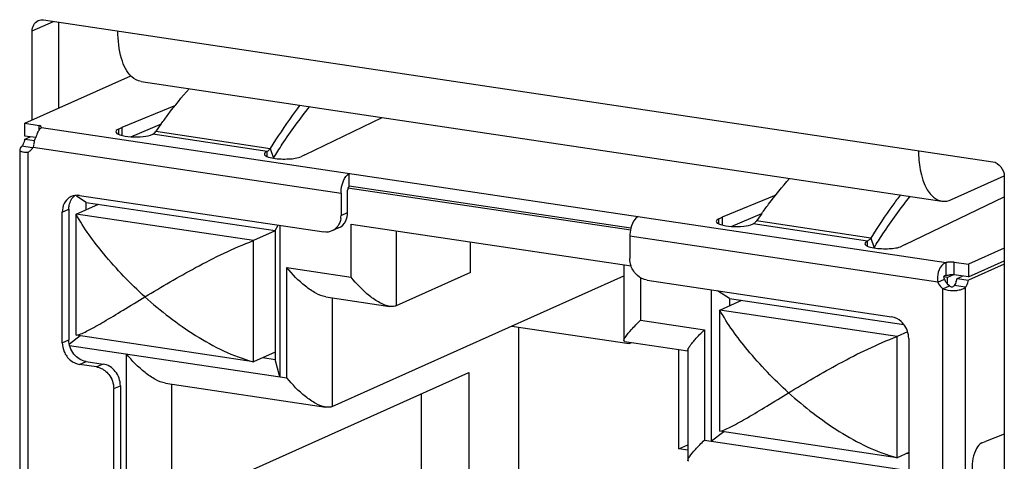
# Model space of a CAD drawing. Units: millimetres. Extents: x 0 to 1971, y 0 to 1223.
# Drawn here: x 1398 to 1413, y 128 to 134 of the extents above; entities that cross this region are included whole.
import ezdxf

# ---------------------------------------------------------------- set-up
doc = ezdxf.new("R2010")
doc.units = ezdxf.units.MM

msp = doc.modelspace()

# ---------------------------------------------------------------- linework, layer by layer
for p, q in [((1398.048, 134.351), (1412.424, 132.203)), ((1397.874, 134.184), (1398.198, 134.328)), ((1398.274, 134.317), (1398.274, 133.014)), ((1397.874, 132.834), (1397.874, 134.184)), ((1397.765, 132.785), (1399.372, 133.506)), ((1399.526, 133.418), (1411.65, 131.606)), ((1400.044, 133.056), (1399.233, 132.719)), ((1402.004, 132.305), (1403.176, 132.872)), ((1397.765, 132.592), (1397.765, 132.785)), ((1397.765, 132.785), (1397.982, 132.753)), ((1397.982, 132.681), (1397.982, 132.753)), ((1398.015, 132.721), (1398.015, 132.724)), ((1398.015, 132.721), (1411.716, 130.674)), ((1399.182, 132.696), (1399.233, 132.719)), ((1399.233, 132.719), (1399.233, 132.602)), ((1399.368, 132.582), (1399.832, 132.775)), ((1397.929, 132.568), (1397.765, 132.592)), ((1397.765, 132.544), (1397.846, 132.58)), ((1399.182, 132.696), (1399.182, 132.619)), ((1401.433, 132.359), (1399.701, 132.618)), ((1399.75, 132.664), (1401.482, 132.405)), ((1397.877, 132.414), (1397.72, 132.437)), ((1397.765, 132.544), (1397.914, 132.522)), ((1397.89, 132.424), (1402.553, 131.727)), ((1401.482, 132.405), (1401.53, 132.258)), ((1397.687, 132.387), (1397.687, 119.934)), ((1397.812, 132.349), (1397.812, 119.878)), ((1401.433, 132.282), (1401.433, 132.359)), ((1402.004, 132.305), (1401.953, 132.282)), ((1402.678, 131.831), (1402.678, 132.024)), ((1411.798, 131.629), (1412.596, 131.987)), ((1412.597, 131.984), (1412.597, 118.267)), ((1406.942, 131.194), (1402.678, 131.831)), ((1398.695, 131.587), (1398.545, 131.682)), ((1398.591, 131.691), (1402.293, 131.138)), ((1402.553, 131.727), (1402.553, 131.389)), ((1402.653, 131.434), (1402.653, 131.772)), ((1406.94, 131.164), (1402.658, 131.804)), ((1409.137, 131.698), (1408.326, 131.36)), ((1411.097, 130.946), (1412.597, 131.672)), ((1398.541, 131.408), (1398.878, 131.559)), ((1398.695, 131.477), (1398.695, 131.587)), ((1398.695, 131.587), (1401.553, 131.16)), ((1398.331, 131.44), (1398.431, 131.485)), ((1398.331, 129.46), (1398.331, 131.44)), ((1398.431, 131.485), (1398.431, 129.505)), ((1398.541, 129.573), (1398.541, 131.408)), ((1401.226, 131.007), (1398.541, 131.408)), ((1402.553, 131.389), (1402.653, 131.434)), ((1408.275, 131.337), (1408.326, 131.36)), ((1408.326, 131.36), (1408.326, 131.243)), ((1408.461, 131.223), (1408.925, 131.416)), ((1401.553, 131.16), (1401.601, 131.241)), ((1401.626, 131.238), (1401.626, 128.944)), ((1402.704, 130.454), (1402.704, 131.257)), ((1402.704, 131.257), (1406.947, 130.623)), ((1408.275, 131.26), (1408.275, 131.337)), ((1410.527, 131.001), (1408.795, 131.259)), ((1410.575, 131.046), (1408.843, 131.305)), ((1401.555, 131.154), (1401.226, 131.007)), ((1401.553, 131.16), (1401.553, 129.208)), ((1402.516, 131.199), (1402.416, 131.154)), ((1403.387, 131.155), (1403.387, 130.019)), ((1406.927, 131.073), (1406.927, 130.735)), ((1411.591, 130.377), (1406.927, 131.073)), ((1401.226, 129.172), (1401.226, 131.007)), ((1404.512, 130.523), (1404.512, 130.987)), ((1410.527, 130.923), (1410.527, 131.001)), ((1410.575, 131.046), (1410.624, 130.899)), ((1411.097, 130.946), (1411.046, 130.923)), ((1412.597, 130.893), (1412.055, 130.65)), ((1406.836, 130.639), (1406.836, 129.493)), ((1411.716, 130.481), (1411.716, 130.674)), ((1411.838, 130.489), (1411.838, 130.683)), ((1411.838, 130.683), (1412.055, 130.65)), ((1412.055, 130.457), (1412.597, 130.7)), ((1412.597, 130.652), (1412.055, 130.409)), ((1412.055, 130.65), (1412.055, 130.457)), ((1401.734, 128.928), (1401.734, 130.599)), ((1401.734, 130.599), (1402.704, 130.454)), ((1402.417, 128.493), (1406.836, 130.474)), ((1404.512, 130.523), (1403.387, 130.019)), ((1411.83, 130.489), (1411.737, 130.447)), ((1412.055, 130.457), (1411.838, 130.489)), ((1411.881, 130.435), (1411.962, 130.471)), ((1407.086, 130.445), (1407.086, 129.8)), ((1407.187, 130.407), (1410.889, 129.854)), ((1411.591, 130.377), (1411.691, 130.421)), ((1411.668, 130.278), (1411.768, 130.323)), ((1411.737, 130.447), (1411.678, 130.456)), ((1411.737, 130.351), (1411.737, 130.447)), ((1412.01, 130.302), (1411.837, 130.328)), ((1411.881, 130.435), (1412.055, 130.409)), ((1408.164, 127.967), (1408.164, 130.261)), ((1408.437, 130.131), (1408.255, 130.247)), ((1411.668, 117.808), (1411.668, 130.278)), ((1412.01, 117.832), (1412.01, 130.302)), ((1402.324, 130.155), (1403.294, 130.01)), ((1402.417, 130.141), (1402.417, 128.493)), ((1408.289, 129.955), (1408.621, 130.103)), ((1408.437, 130.131), (1408.437, 130.021)), ((1408.437, 130.131), (1411.076, 129.737)), ((1408.289, 128.119), (1408.289, 129.955)), ((1410.974, 129.553), (1408.289, 129.955)), ((1407.086, 129.8), (1408.056, 129.655)), ((1401.226, 129.172), (1398.541, 129.573)), ((1405.139, 129.713), (1406.917, 129.448)), ((1405.238, 129.698), (1405.238, 125.771)), ((1408.056, 129.655), (1408.056, 127.984)), ((1411.133, 129.625), (1410.974, 129.553)), ((1398.331, 129.46), (1398.431, 129.505)), ((1398.602, 129.564), (1398.439, 129.437)), ((1398.443, 129.42), (1401.734, 128.928)), ((1406.849, 129.479), (1407.804, 129.336)), ((1406.917, 129.469), (1406.917, 129.448)), ((1406.917, 129.448), (1406.953, 129.463)), ((1410.974, 127.718), (1410.974, 129.553)), ((1411.149, 129.525), (1411.149, 127.545)), ((1399.305, 126.944), (1399.305, 129.291)), ((1401.553, 129.318), (1401.226, 129.172)), ((1407.667, 127.852), (1407.667, 129.357)), ((1407.806, 129.348), (1407.806, 127.677)), ((1398.591, 129.131), (1398.691, 129.176)), ((1398.851, 129.093), (1398.591, 129.131)), ((1398.691, 129.176), (1398.951, 129.137)), ((1398.951, 129.137), (1398.851, 129.093)), ((1401.369, 129.236), (1401.553, 129.208)), ((1401.626, 128.944), (1401.553, 129.208)), ((1399.988, 126.991), (1404.488, 129.009)), ((1404.488, 129.009), (1404.488, 126.111)), ((1399.895, 128.847), (1402.324, 128.484)), ((1399.988, 128.833), (1399.988, 126.991)), ((1399.111, 128.764), (1399.211, 128.809)), ((1399.111, 126.707), (1399.111, 128.764)), ((1399.211, 128.809), (1399.211, 126.751)), ((1403.773, 126.218), (1403.773, 128.688)), ((1408.348, 128.11), (1408.164, 127.967)), ((1410.974, 127.718), (1408.289, 128.119)), ((1408.056, 127.984), (1411.145, 127.522)), ((1412.259, 127.941), (1412.31, 127.963)), ((1412.597, 128.074), (1412.31, 127.963)), ((1407.667, 127.852), (1407.806, 127.914)), ((1407.806, 127.831), (1407.667, 127.852)), ((1411.149, 127.796), (1410.974, 127.718)), ((1411.149, 127.774), (1411.112, 127.78))]:
    msp.add_line(p, q)
for centre, radius, start, end in [((1406.827, 127.708), 8.64, 144.0738, 144.9972), ((1398.636, 132.318), 0.75, 157.2502, 160.565), ((1398.527, 132.364), 0.632, 155.2103, 157.2269), ((1398.453, 132.398), 0.551, 153.9026, 155.196), ((1397.384, 132.632), 0.392, 343.8741, 346.981), ((1397.737, 132.497), 0.169, 331.1439, 334.4015), ((1399.349, 132.118), 1.491, 166.7088, 168.1821), ((1399.066, 132.186), 1.2, 164.8421, 166.7202), ((1398.555, 131.483), 0.211, 114.1475, 123.5087), ((1398.555, 131.481), 0.212, 99.0101, 114.077), ((1402.241, 131.389), 0.312, 351.6371, 0.0268), ((1415.92, 126.349), 8.64, 144.0738, 144.9972), ((1411.825, 129.746), 0.743, 90.6753, 93.9397), ((1411.826, 129.718), 0.771, 89.0976, 90.704), ((1411.911, 130.514), 0.239, 202.7489, 207.936), ((1411.523, 130.516), 0.367, 340.681, 343.8864), ((1411.5, 130.523), 0.392, 343.8741, 346.981), ((1411.789, 130.449), 0.209, 229.088, 234.7566)]:
    msp.add_arc(centre, radius, start, end)
for points in [[(1397.874, 134.184), (1397.874, 134.244), (1397.911, 134.316), (1397.966, 134.34)], [(1397.966, 134.34), (1397.991, 134.351), (1398.021, 134.355), (1398.048, 134.351)], [(1397.907, 132.499), (1397.914, 132.522), (1397.921, 132.545), (1397.929, 132.568)], [(1397.959, 132.64), (1397.963, 132.649), (1397.968, 132.659), (1397.973, 132.668)], [(1397.746, 132.485), (1397.739, 132.468), (1397.731, 132.452), (1397.72, 132.437)], [(1397.76, 132.523), (1397.756, 132.51), (1397.752, 132.498), (1397.746, 132.485)], [(1397.857, 132.378), (1397.868, 132.389), (1397.878, 132.402), (1397.885, 132.415)], [(1397.687, 132.387), (1397.687, 132.38), (1397.69, 132.373), (1397.695, 132.368)], [(1397.812, 132.349), (1397.828, 132.356), (1397.844, 132.366), (1397.857, 132.378)], [(1412.424, 132.203), (1412.516, 132.189), (1412.597, 132.077), (1412.597, 131.984)], [(1398.591, 131.691), (1398.568, 131.695), (1398.545, 131.695), (1398.522, 131.691)], [(1411.651, 131.606), (1411.7, 131.599), (1411.753, 131.609), (1411.798, 131.629)], [(1402.625, 131.306), (1402.644, 131.345), (1402.653, 131.39), (1402.653, 131.434)], [(1407.052, 131.371), (1407.045, 131.368), (1407.038, 131.364), (1407.032, 131.359)], [(1402.516, 131.199), (1402.563, 131.22), (1402.602, 131.26), (1402.625, 131.306)], [(1402.416, 131.154), (1402.379, 131.137), (1402.334, 131.132), (1402.293, 131.138)], [(1406.942, 131.194), (1406.932, 131.155), (1406.927, 131.114), (1406.927, 131.073)], [(1406.946, 130.622), (1406.934, 130.659), (1406.927, 130.697), (1406.927, 130.735)], [(1411.597, 130.531), (1411.583, 130.482), (1411.581, 130.427), (1411.591, 130.377)], [(1411.716, 130.481), (1411.735, 130.484), (1411.755, 130.486), (1411.774, 130.488)], [(1411.591, 130.377), (1411.604, 130.344), (1411.625, 130.314), (1411.652, 130.291)], [(1411.768, 130.323), (1411.74, 130.343), (1411.716, 130.371), (1411.7, 130.402)], [(1411.87, 130.394), (1411.862, 130.371), (1411.851, 130.348), (1411.837, 130.328)], [(1411.668, 130.278), (1411.716, 130.259), (1411.768, 130.251), (1411.819, 130.25)], [(1411.819, 130.25), (1411.845, 130.25), (1411.87, 130.252), (1411.895, 130.256)], [(1411.895, 130.256), (1411.907, 130.258), (1411.918, 130.26), (1411.93, 130.263)], [(1411.149, 129.525), (1411.149, 129.6), (1411.121, 129.677), (1411.076, 129.737)], [(1398.331, 129.46), (1398.331, 129.414), (1398.342, 129.367), (1398.36, 129.324)], [(1406.849, 129.479), (1406.842, 129.48), (1406.836, 129.487), (1406.836, 129.493)], [(1399.035, 128.98), (1399.082, 128.92), (1399.111, 128.84), (1399.111, 128.764)], [(1407.818, 127.663), (1407.812, 127.664), (1407.806, 127.671), (1407.806, 127.677)]]:
    msp.add_open_spline(points, degree=3)
for points, knots in [([(1399.527, 133.418), (1399.474, 133.425), (1399.327, 133.509), (1399.2, 133.797), (1399.174, 134.042), (1399.174, 134.183)], [0, 0, 0, 0, 0.177408, 0.529159, 1, 1, 1, 1]), ([(1399.831, 132.777), (1399.865, 132.824), (1399.999, 133.006), (1400.141, 133.182), (1400.252, 133.309)], [0, 0, 0, 0, 0.255853, 1, 1, 1, 1]), ([(1401.93, 133.059), (1401.891, 133.008), (1401.733, 132.796), (1401.587, 132.575), (1401.482, 132.405)], [0, 0, 0, 0, 0.242073, 1, 1, 1, 1]), ([(1401.53, 132.258), (1401.574, 132.328), (1401.745, 132.597), (1401.931, 132.856), (1402.079, 133.039)], [0, 0, 0, 0, 0.260061, 1, 1, 1, 1]), ([(1397.973, 132.668), (1397.977, 132.674), (1397.989, 132.693), (1398.002, 132.711), (1398.015, 132.721)], [0, 0, 0, 0, 0.308793, 1, 1, 1, 1]), ([(1398.015, 132.724), (1398.015, 132.727), (1398.01, 132.742), (1397.993, 132.749), (1397.982, 132.753)], [0, 0, 0, 0, 0.172756, 1, 1, 1, 1]), ([(1399.182, 132.696), (1399.176, 132.693), (1399.16, 132.685), (1399.142, 132.669), (1399.142, 132.657)], [0, 0, 0, 0, 0.342641, 1, 1, 1, 1]), ([(1399.142, 132.657), (1399.142, 132.647), (1399.163, 132.624), (1399.239, 132.596), (1399.313, 132.585), (1399.368, 132.582)], [0, 0, 0, 0, 0.121142, 0.331607, 1, 1, 1, 1]), ([(1399.368, 132.582), (1399.431, 132.578), (1399.543, 132.58), (1399.657, 132.598), (1399.701, 132.618)], [0, 0, 0, 0, 0.564642, 1, 1, 1, 1]), ([(1399.701, 132.618), (1399.706, 132.62), (1399.725, 132.631), (1399.74, 132.649), (1399.75, 132.664)], [0, 0, 0, 0, 0.215784, 1, 1, 1, 1]), ([(1397.72, 132.437), (1397.715, 132.433), (1397.701, 132.419), (1397.687, 132.4), (1397.687, 132.387)], [0, 0, 0, 0, 0.325402, 1, 1, 1, 1]), ([(1401.482, 132.405), (1401.478, 132.4), (1401.465, 132.382), (1401.448, 132.366), (1401.433, 132.359)], [0, 0, 0, 0, 0.287524, 1, 1, 1, 1]), ([(1397.695, 132.368), (1397.707, 132.357), (1397.748, 132.346), (1397.788, 132.346), (1397.812, 132.349)], [0, 0, 0, 0, 0.391793, 1, 1, 1, 1]), ([(1401.433, 132.359), (1401.427, 132.357), (1401.411, 132.349), (1401.393, 132.333), (1401.393, 132.321)], [0, 0, 0, 0, 0.342641, 1, 1, 1, 1]), ([(1401.393, 132.321), (1401.393, 132.303), (1401.449, 132.269), (1401.494, 132.261), (1401.528, 132.256)], [0, 0, 0, 0, 0.332941, 1, 1, 1, 1]), ([(1401.528, 132.256), (1401.605, 132.243), (1401.748, 132.24), (1401.894, 132.255), (1401.953, 132.282)], [0, 0, 0, 0, 0.546815, 1, 1, 1, 1]), ([(1411.298, 132.371), (1411.298, 132.274), (1411.313, 132.002), (1411.461, 131.633), (1411.651, 131.606)], [0, 0, 0, 0, 0.336058, 1, 1, 1, 1]), ([(1402.553, 131.727), (1402.553, 131.791), (1402.573, 131.898), (1402.635, 132.005), (1402.678, 132.024)], [0, 0, 0, 0, 0.574253, 1, 1, 1, 1]), ([(1402.678, 131.831), (1402.675, 131.83), (1402.658, 131.814), (1402.653, 131.79), (1402.653, 131.772)], [0, 0, 0, 0, 0.187845, 1, 1, 1, 1]), ([(1408.924, 131.419), (1408.958, 131.465), (1409.092, 131.647), (1409.235, 131.823), (1409.345, 131.95)], [0, 0, 0, 0, 0.255853, 1, 1, 1, 1]), ([(1398.438, 131.659), (1398.405, 131.636), (1398.348, 131.569), (1398.331, 131.484), (1398.331, 131.44)], [0, 0, 0, 0, 0.480035, 1, 1, 1, 1]), ([(1398.431, 131.485), (1398.431, 131.505), (1398.438, 131.581), (1398.478, 131.656), (1398.522, 131.691)], [0, 0, 0, 0, 0.267038, 1, 1, 1, 1]), ([(1411.023, 131.7), (1410.984, 131.649), (1410.827, 131.437), (1410.68, 131.217), (1410.575, 131.046)], [0, 0, 0, 0, 0.242073, 1, 1, 1, 1]), ([(1410.624, 130.899), (1410.667, 130.97), (1410.838, 131.238), (1411.025, 131.497), (1411.173, 131.68)], [0, 0, 0, 0, 0.260061, 1, 1, 1, 1]), ([(1399.584, 130.155), (1399.361, 130.357), (1398.983, 130.751), (1398.659, 131.193), (1398.541, 131.408)], [0, 0, 0, 0, 0.550657, 1, 1, 1, 1]), ([(1407.032, 131.359), (1407.022, 131.351), (1406.977, 131.305), (1406.954, 131.243), (1406.942, 131.194)], [0, 0, 0, 0, 0.204801, 1, 1, 1, 1]), ([(1402.55, 131.343), (1402.544, 131.302), (1402.516, 131.224), (1402.451, 131.17), (1402.416, 131.154)], [0, 0, 0, 0, 0.517383, 1, 1, 1, 1]), ([(1408.275, 131.337), (1408.269, 131.334), (1408.253, 131.326), (1408.235, 131.311), (1408.235, 131.298)], [0, 0, 0, 0, 0.342641, 1, 1, 1, 1]), ([(1408.235, 131.298), (1408.235, 131.288), (1408.256, 131.265), (1408.333, 131.237), (1408.406, 131.226), (1408.461, 131.223)], [0, 0, 0, 0, 0.121142, 0.331607, 1, 1, 1, 1]), ([(1408.461, 131.223), (1408.525, 131.219), (1408.637, 131.221), (1408.75, 131.239), (1408.795, 131.259)], [0, 0, 0, 0, 0.564642, 1, 1, 1, 1]), ([(1408.843, 131.305), (1408.84, 131.3), (1408.826, 131.282), (1408.809, 131.266), (1408.795, 131.259)], [0, 0, 0, 0, 0.287519, 1, 1, 1, 1]), ([(1399.584, 130.155), (1399.836, 130.308), (1400.369, 130.62), (1400.924, 130.894), (1401.226, 131.007)], [0, 0, 0, 0, 0.47816, 1, 1, 1, 1]), ([(1410.487, 130.962), (1410.486, 130.945), (1410.542, 130.911), (1410.588, 130.903), (1410.622, 130.897)], [0, 0, 0, 0, 0.332947, 1, 1, 1, 1]), ([(1410.527, 131.001), (1410.521, 130.998), (1410.504, 130.99), (1410.487, 130.974), (1410.487, 130.962)], [0, 0, 0, 0, 0.342641, 1, 1, 1, 1]), ([(1410.575, 131.046), (1410.572, 131.041), (1410.558, 131.023), (1410.541, 131.007), (1410.527, 131.001)], [0, 0, 0, 0, 0.287524, 1, 1, 1, 1]), ([(1410.622, 130.897), (1410.699, 130.884), (1410.841, 130.881), (1410.987, 130.896), (1411.046, 130.923)], [0, 0, 0, 0, 0.546807, 1, 1, 1, 1]), ([(1407.187, 130.407), (1407.133, 130.415), (1407.028, 130.469), (1406.965, 130.568), (1406.946, 130.622)], [0, 0, 0, 0, 0.481181, 1, 1, 1, 1]), ([(1411.716, 130.674), (1411.702, 130.67), (1411.644, 130.642), (1411.61, 130.579), (1411.597, 130.531)], [0, 0, 0, 0, 0.222518, 1, 1, 1, 1]), ([(1411.838, 130.683), (1411.807, 130.683), (1411.766, 130.681), (1411.725, 130.676), (1411.716, 130.674)], [0, 0, 0, 0, 0.768057, 1, 1, 1, 1]), ([(1402.324, 130.155), (1402.27, 130.163), (1402.16, 130.21), (1401.954, 130.353), (1401.816, 130.495), (1401.734, 130.599)], [0, 0, 0, 0, 0.216765, 0.469009, 1, 1, 1, 1]), ([(1411.716, 130.481), (1411.702, 130.48), (1411.668, 130.467), (1411.681, 130.432), (1411.691, 130.421)], [0, 0, 0, 0, 0.493261, 1, 1, 1, 1]), ([(1403.294, 130.01), (1403.24, 130.018), (1403.13, 130.065), (1402.924, 130.208), (1402.786, 130.35), (1402.704, 130.454)], [0, 0, 0, 0, 0.216765, 0.469009, 1, 1, 1, 1]), ([(1411.837, 130.328), (1411.832, 130.315), (1411.806, 130.29), (1411.777, 130.311), (1411.768, 130.323)], [0, 0, 0, 0, 0.477512, 1, 1, 1, 1]), ([(1412.01, 130.302), (1412.015, 130.309), (1412.035, 130.342), (1412.048, 130.379), (1412.055, 130.409)], [0, 0, 0, 0, 0.225509, 1, 1, 1, 1]), ([(1411.93, 130.263), (1411.938, 130.265), (1411.966, 130.274), (1411.994, 130.288), (1412.01, 130.302)], [0, 0, 0, 0, 0.278234, 1, 1, 1, 1]), ([(1398.541, 129.573), (1398.604, 129.586), (1398.747, 129.655), (1398.98, 129.787), (1399.266, 129.962), (1399.473, 130.088), (1399.584, 130.155)], [0, 0, 0, 0, 0.160587, 0.391235, 0.675061, 1, 1, 1, 1]), ([(1399.584, 130.155), (1399.822, 129.94), (1400.331, 129.545), (1400.916, 129.252), (1401.226, 129.172)], [0, 0, 0, 0, 0.500782, 1, 1, 1, 1]), ([(1403.387, 130.019), (1403.38, 130.016), (1403.35, 130.006), (1403.318, 130.007), (1403.294, 130.01)], [0, 0, 0, 0, 0.226571, 1, 1, 1, 1]), ([(1409.331, 128.702), (1409.109, 128.903), (1408.731, 129.297), (1408.406, 129.74), (1408.289, 129.955)], [0, 0, 0, 0, 0.550657, 1, 1, 1, 1]), ([(1406.859, 129.546), (1406.885, 129.587), (1406.96, 129.673), (1407.039, 129.754), (1407.086, 129.8)], [0, 0, 0, 0, 0.426287, 1, 1, 1, 1]), ([(1411.076, 129.737), (1411.064, 129.752), (1411.014, 129.808), (1410.943, 129.845), (1410.889, 129.854)], [0, 0, 0, 0, 0.263892, 1, 1, 1, 1]), ([(1407.876, 129.464), (1407.888, 129.479), (1407.945, 129.545), (1408.007, 129.607), (1408.056, 129.655)], [0, 0, 0, 0, 0.217627, 1, 1, 1, 1]), ([(1398.691, 129.176), (1398.62, 129.187), (1398.483, 129.277), (1398.431, 129.428), (1398.431, 129.505)], [0, 0, 0, 0, 0.484324, 1, 1, 1, 1]), ([(1406.836, 129.493), (1406.836, 129.497), (1406.84, 129.516), (1406.85, 129.533), (1406.859, 129.546)], [0, 0, 0, 0, 0.177697, 1, 1, 1, 1]), ([(1407.806, 129.348), (1407.806, 129.366), (1407.832, 129.407), (1407.858, 129.443), (1407.876, 129.464)], [0, 0, 0, 0, 0.374017, 1, 1, 1, 1]), ([(1409.331, 128.702), (1409.584, 128.855), (1410.116, 129.166), (1410.672, 129.441), (1410.974, 129.553)], [0, 0, 0, 0, 0.47816, 1, 1, 1, 1]), ([(1398.36, 129.324), (1398.381, 129.275), (1398.444, 129.187), (1398.542, 129.139), (1398.591, 129.131)], [0, 0, 0, 0, 0.518695, 1, 1, 1, 1]), ([(1399.895, 128.847), (1399.841, 128.855), (1399.731, 128.902), (1399.525, 129.044), (1399.387, 129.187), (1399.305, 129.291)], [0, 0, 0, 0, 0.216765, 0.469009, 1, 1, 1, 1]), ([(1399.211, 128.809), (1399.211, 128.885), (1399.159, 129.037), (1399.022, 129.127), (1398.951, 129.137)], [0, 0, 0, 0, 0.515676, 1, 1, 1, 1]), ([(1398.851, 129.093), (1398.868, 129.09), (1398.939, 129.072), (1399, 129.024), (1399.035, 128.98)], [0, 0, 0, 0, 0.239695, 1, 1, 1, 1]), ([(1402.324, 128.484), (1402.27, 128.492), (1402.16, 128.539), (1401.954, 128.682), (1401.816, 128.824), (1401.734, 128.928)], [0, 0, 0, 0, 0.216765, 0.469009, 1, 1, 1, 1]), ([(1408.289, 128.119), (1408.352, 128.132), (1408.494, 128.201), (1408.728, 128.333), (1409.014, 128.508), (1409.221, 128.635), (1409.331, 128.702)], [0, 0, 0, 0, 0.160587, 0.391235, 0.675061, 1, 1, 1, 1]), ([(1409.331, 128.702), (1409.57, 128.486), (1410.078, 128.092), (1410.663, 127.799), (1410.974, 127.718)], [0, 0, 0, 0, 0.500782, 1, 1, 1, 1]), ([(1402.417, 128.493), (1402.411, 128.49), (1402.381, 128.48), (1402.348, 128.48), (1402.324, 128.484)], [0, 0, 0, 0, 0.226571, 1, 1, 1, 1]), ([(1407.829, 127.73), (1407.855, 127.771), (1407.93, 127.857), (1408.009, 127.938), (1408.056, 127.984)], [0, 0, 0, 0, 0.426287, 1, 1, 1, 1]), ([(1412.259, 127.941), (1412.223, 127.925), (1412.162, 127.847), (1412.115, 127.706), (1412.102, 127.55), (1412.124, 127.447), (1412.147, 127.407)], [0, 0, 0, 0, 0.200438, 0.474864, 0.764329, 1, 1, 1, 1]), ([(1407.806, 127.677), (1407.806, 127.681), (1407.81, 127.7), (1407.82, 127.717), (1407.829, 127.73)], [0, 0, 0, 0, 0.177697, 1, 1, 1, 1])]:
    msp.add_open_spline(points, degree=3, knots=knots)

doc.saveas('drawing.dxf')
